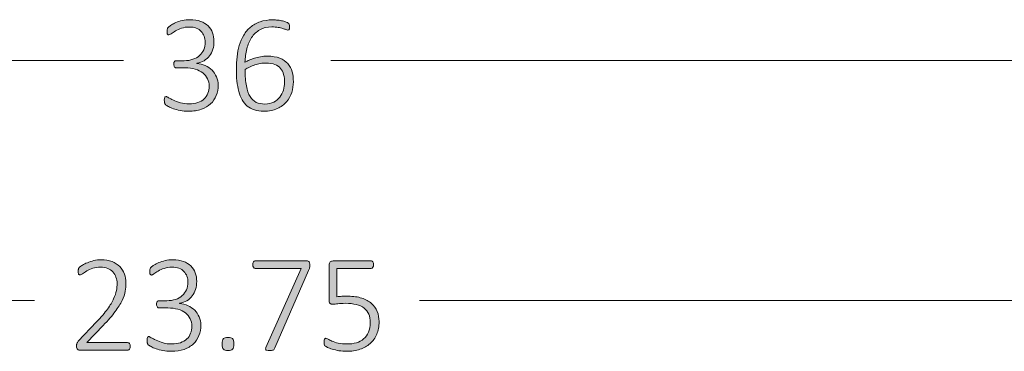
# Model space of a CAD drawing. Units: inches. Extents: x 3 to 213, y 3 to 141.
# Drawn here: x 153 to 164, y 76 to 80 of the extents above; entities that cross this region are included whole.
import ezdxf

# ---------------------------------------------------------------- set-up
doc = ezdxf.new("R2010")
doc.units = ezdxf.units.IN
doc.header["$MEASUREMENT"] = 0
doc.layers.add('Layer 1', color=7, linetype='Continuous')

# ---------------------------------------------------------------- blocks, each defined once
blk = doc.blocks.new('block 9')
at = {"layer": 'Layer 1', "true_color": 0x808080}
h = blk.add_hatch(color=8, dxfattribs=at)
h.dxf.hatch_style = 2
edge = h.paths.add_edge_path()
edge.add_spline(control_points=[(154.903, 78.811), (154.903, 78.765), (154.896, 78.723), (154.881, 78.686), (154.866, 78.648), (154.844, 78.615), (154.814, 78.587), (154.785, 78.559), (154.748, 78.538), (154.705, 78.523), (154.661, 78.508), (154.61, 78.5), (154.552, 78.5), (154.518, 78.5), (154.485, 78.503), (154.455, 78.509), (154.424, 78.515), (154.397, 78.522), (154.374, 78.53), (154.35, 78.538), (154.33, 78.547), (154.315, 78.555), (154.299, 78.564), (154.289, 78.57), (154.285, 78.573), (154.281, 78.576), (154.279, 78.58), (154.277, 78.583), (154.275, 78.586), (154.273, 78.59), (154.272, 78.594), (154.27, 78.598), (154.269, 78.603), (154.269, 78.609), (154.268, 78.616), (154.267, 78.623), (154.267, 78.632), (154.267, 78.648), (154.269, 78.659), (154.273, 78.665), (154.276, 78.671), (154.281, 78.674), (154.287, 78.674), (154.292, 78.674), (154.302, 78.669), (154.317, 78.66), (154.331, 78.651), (154.351, 78.641), (154.374, 78.63), (154.398, 78.619), (154.425, 78.609), (154.457, 78.6), (154.488, 78.591), (154.522, 78.586), (154.56, 78.586), (154.599, 78.586), (154.634, 78.591), (154.663, 78.602), (154.692, 78.612), (154.717, 78.627), (154.737, 78.645), (154.757, 78.664), (154.772, 78.686), (154.782, 78.712), (154.792, 78.738), (154.797, 78.766), (154.797, 78.796), (154.797, 78.829), (154.791, 78.858), (154.778, 78.884), (154.765, 78.911), (154.746, 78.933), (154.722, 78.952), (154.697, 78.971), (154.667, 78.986), (154.632, 78.996), (154.597, 79.007), (154.557, 79.012), (154.513, 79.012), (154.513, 79.012), (154.409, 79.012), (154.409, 79.012), (154.406, 79.012), (154.402, 79.013), (154.399, 79.014), (154.395, 79.016), (154.392, 79.018), (154.389, 79.022), (154.386, 79.026), (154.384, 79.03), (154.382, 79.035), (154.38, 79.041), (154.379, 79.048), (154.379, 79.056), (154.379, 79.063), (154.38, 79.069), (154.381, 79.074), (154.383, 79.079), (154.385, 79.084), (154.388, 79.087), (154.391, 79.091), (154.394, 79.093), (154.397, 79.095), (154.401, 79.096), (154.405, 79.097), (154.409, 79.097), (154.409, 79.097), (154.501, 79.097), (154.501, 79.097), (154.539, 79.097), (154.573, 79.102), (154.604, 79.113), (154.635, 79.123), (154.661, 79.138), (154.683, 79.157), (154.704, 79.176), (154.721, 79.199), (154.733, 79.226), (154.744, 79.253), (154.75, 79.283), (154.75, 79.316), (154.75, 79.341), (154.746, 79.364), (154.738, 79.385), (154.73, 79.407), (154.719, 79.426), (154.703, 79.442), (154.688, 79.459), (154.668, 79.471), (154.645, 79.481), (154.621, 79.49), (154.594, 79.494), (154.562, 79.494), (154.529, 79.494), (154.499, 79.49), (154.472, 79.48), (154.445, 79.47), (154.42, 79.459), (154.4, 79.448), (154.379, 79.436), (154.362, 79.425), (154.348, 79.415), (154.335, 79.406), (154.326, 79.401), (154.32, 79.401), (154.317, 79.401), (154.314, 79.401), (154.311, 79.402), (154.309, 79.404), (154.306, 79.406), (154.304, 79.409), (154.302, 79.412), (154.301, 79.417), (154.3, 79.422), (154.299, 79.428), (154.299, 79.436), (154.299, 79.445), (154.299, 79.451), (154.299, 79.456), (154.3, 79.461), (154.3, 79.465), (154.302, 79.469), (154.303, 79.473), (154.305, 79.477), (154.307, 79.481), (154.309, 79.484), (154.311, 79.488), (154.315, 79.492), (154.319, 79.497), (154.324, 79.502), (154.334, 79.509), (154.35, 79.519), (154.365, 79.529), (154.383, 79.538), (154.405, 79.547), (154.427, 79.557), (154.452, 79.564), (154.481, 79.571), (154.509, 79.577), (154.539, 79.581), (154.571, 79.581), (154.619, 79.581), (154.661, 79.574), (154.697, 79.561), (154.732, 79.548), (154.762, 79.53), (154.785, 79.507), (154.808, 79.485), (154.826, 79.458), (154.837, 79.426), (154.849, 79.395), (154.854, 79.361), (154.854, 79.325), (154.854, 79.292), (154.85, 79.26), (154.841, 79.231), (154.832, 79.202), (154.819, 79.176), (154.801, 79.154), (154.784, 79.131), (154.763, 79.112), (154.737, 79.097), (154.712, 79.082), (154.683, 79.072), (154.651, 79.066), (154.651, 79.066), (154.651, 79.065), (154.651, 79.065), (154.687, 79.061), (154.721, 79.053), (154.751, 79.039), (154.782, 79.025), (154.809, 79.006), (154.831, 78.984), (154.854, 78.962), (154.871, 78.936), (154.884, 78.906), (154.897, 78.877), (154.903, 78.845), (154.903, 78.811)], knot_values=[0, 0, 0, 0, 1, 1, 1, 2, 2, 2, 3, 3, 3, 4, 4, 4, 5, 5, 5, 6, 6, 6, 7, 7, 7, 8, 8, 8, 9, 9, 9, 10, 10, 10, 11, 11, 11, 12, 12, 12, 13, 13, 13, 14, 14, 14, 15, 15, 15, 16, 16, 16, 17, 17, 17, 18, 18, 18, 19, 19, 19, 20, 20, 20, 21, 21, 21, 22, 22, 22, 23, 23, 23, 24, 24, 24, 25, 25, 25, 26, 26, 26, 27, 27, 27, 28, 28, 28, 29, 29, 29, 30, 30, 30, 31, 31, 31, 32, 32, 32, 33, 33, 33, 34, 34, 34, 35, 35, 35, 36, 36, 36, 37, 37, 37, 38, 38, 38, 39, 39, 39, 40, 40, 40, 41, 41, 41, 42, 42, 42, 43, 43, 43, 44, 44, 44, 45, 45, 45, 46, 46, 46, 47, 47, 47, 48, 48, 48, 49, 49, 49, 50, 50, 50, 51, 51, 51, 52, 52, 52, 53, 53, 53, 54, 54, 54, 55, 55, 55, 56, 56, 56, 57, 57, 57, 58, 58, 58, 59, 59, 59, 60, 60, 60, 61, 61, 61, 62, 62, 62, 63, 63, 63, 64, 64, 64, 65, 65, 65, 66, 66, 66, 67, 67, 67, 68, 68, 68, 69, 69, 69, 70, 70, 70, 71, 71, 71, 72, 72, 72, 73, 73, 73, 73], degree=3, periodic=1)
edge = h.paths.add_edge_path()
edge.add_spline(control_points=[(155.792, 78.849), (155.792, 78.807), (155.785, 78.765), (155.772, 78.723), (155.759, 78.681), (155.739, 78.644), (155.71, 78.611), (155.682, 78.578), (155.646, 78.551), (155.602, 78.531), (155.557, 78.51), (155.504, 78.5), (155.442, 78.5), (155.4, 78.5), (155.364, 78.505), (155.332, 78.516), (155.3, 78.526), (155.272, 78.542), (155.247, 78.561), (155.223, 78.581), (155.203, 78.606), (155.187, 78.635), (155.171, 78.664), (155.157, 78.697), (155.147, 78.734), (155.137, 78.772), (155.129, 78.813), (155.125, 78.858), (155.12, 78.902), (155.118, 78.951), (155.118, 79.003), (155.118, 79.05), (155.12, 79.096), (155.126, 79.143), (155.131, 79.19), (155.14, 79.235), (155.153, 79.278), (155.166, 79.32), (155.184, 79.36), (155.205, 79.397), (155.227, 79.434), (155.253, 79.466), (155.285, 79.492), (155.317, 79.519), (155.355, 79.54), (155.398, 79.556), (155.442, 79.571), (155.492, 79.579), (155.549, 79.579), (155.569, 79.579), (155.589, 79.578), (155.609, 79.575), (155.629, 79.573), (155.648, 79.57), (155.665, 79.566), (155.682, 79.562), (155.697, 79.558), (155.708, 79.553), (155.72, 79.548), (155.728, 79.544), (155.731, 79.541), (155.735, 79.538), (155.738, 79.535), (155.74, 79.532), (155.741, 79.529), (155.743, 79.526), (155.744, 79.523), (155.745, 79.52), (155.746, 79.516), (155.746, 79.512), (155.747, 79.508), (155.747, 79.503), (155.747, 79.498), (155.747, 79.492), (155.747, 79.486), (155.747, 79.481), (155.746, 79.477), (155.745, 79.472), (155.744, 79.469), (155.743, 79.466), (155.741, 79.463), (155.738, 79.461), (155.735, 79.46), (155.732, 79.459), (155.727, 79.459), (155.721, 79.459), (155.713, 79.461), (155.703, 79.464), (155.693, 79.468), (155.681, 79.472), (155.666, 79.477), (155.651, 79.482), (155.633, 79.487), (155.612, 79.49), (155.591, 79.494), (155.566, 79.496), (155.537, 79.496), (155.482, 79.496), (155.435, 79.485), (155.396, 79.462), (155.356, 79.439), (155.324, 79.408), (155.298, 79.37), (155.273, 79.331), (155.254, 79.287), (155.241, 79.236), (155.229, 79.186), (155.222, 79.133), (155.22, 79.078), (155.235, 79.086), (155.252, 79.095), (155.271, 79.104), (155.29, 79.112), (155.31, 79.12), (155.333, 79.127), (155.355, 79.134), (155.378, 79.139), (155.403, 79.144), (155.428, 79.148), (155.455, 79.15), (155.482, 79.15), (155.541, 79.15), (155.591, 79.142), (155.631, 79.127), (155.67, 79.111), (155.702, 79.089), (155.726, 79.062), (155.75, 79.034), (155.767, 79.002), (155.777, 78.966), (155.787, 78.929), (155.792, 78.89), (155.792, 78.849)], knot_values=[0, 0, 0, 0, 1, 1, 1, 2, 2, 2, 3, 3, 3, 4, 4, 4, 5, 5, 5, 6, 6, 6, 7, 7, 7, 8, 8, 8, 9, 9, 9, 10, 10, 10, 11, 11, 11, 12, 12, 12, 13, 13, 13, 14, 14, 14, 15, 15, 15, 16, 16, 16, 17, 17, 17, 18, 18, 18, 19, 19, 19, 20, 20, 20, 21, 21, 21, 22, 22, 22, 23, 23, 23, 24, 24, 24, 25, 25, 25, 26, 26, 26, 27, 27, 27, 28, 28, 28, 29, 29, 29, 30, 30, 30, 31, 31, 31, 32, 32, 32, 33, 33, 33, 34, 34, 34, 35, 35, 35, 36, 36, 36, 37, 37, 37, 38, 38, 38, 39, 39, 39, 40, 40, 40, 41, 41, 41, 42, 42, 42, 43, 43, 43, 44, 44, 44, 44], degree=3, periodic=1)
edge = h.paths.add_edge_path()
edge.add_spline(control_points=[(155.688, 78.839), (155.688, 78.873), (155.684, 78.905), (155.677, 78.933), (155.67, 78.961), (155.658, 78.985), (155.641, 79.005), (155.624, 79.025), (155.602, 79.041), (155.574, 79.052), (155.546, 79.063), (155.511, 79.069), (155.47, 79.069), (155.447, 79.069), (155.424, 79.067), (155.401, 79.063), (155.378, 79.059), (155.356, 79.053), (155.335, 79.046), (155.313, 79.039), (155.293, 79.031), (155.273, 79.021), (155.254, 79.012), (155.237, 79.002), (155.222, 78.991), (155.222, 78.915), (155.227, 78.851), (155.237, 78.799), (155.247, 78.747), (155.262, 78.705), (155.281, 78.674), (155.301, 78.642), (155.325, 78.619), (155.354, 78.605), (155.383, 78.592), (155.417, 78.585), (155.455, 78.585), (155.496, 78.585), (155.53, 78.592), (155.56, 78.608), (155.589, 78.623), (155.613, 78.643), (155.632, 78.668), (155.651, 78.693), (155.665, 78.72), (155.674, 78.75), (155.683, 78.78), (155.688, 78.81), (155.688, 78.839)], knot_values=[0, 0, 0, 0, 1, 1, 1, 2, 2, 2, 3, 3, 3, 4, 4, 4, 5, 5, 5, 6, 6, 6, 7, 7, 7, 8, 8, 8, 9, 9, 9, 10, 10, 10, 11, 11, 11, 12, 12, 12, 13, 13, 13, 14, 14, 14, 15, 15, 15, 16, 16, 16, 16], degree=3, periodic=1)
h = blk.add_hatch(color=8, dxfattribs=at)
h.dxf.hatch_style = 2
edge = h.paths.add_edge_path()
edge.add_spline(control_points=[(153.864, 75.725), (153.864, 75.719), (153.863, 75.712), (153.862, 75.707), (153.861, 75.701), (153.859, 75.696), (153.856, 75.692), (153.854, 75.688), (153.851, 75.685), (153.847, 75.683), (153.843, 75.681), (153.839, 75.679), (153.834, 75.679), (153.834, 75.679), (153.265, 75.679), (153.265, 75.679), (153.26, 75.679), (153.256, 75.68), (153.251, 75.682), (153.247, 75.684), (153.243, 75.686), (153.24, 75.69), (153.237, 75.693), (153.234, 75.698), (153.233, 75.704), (153.231, 75.71), (153.23, 75.717), (153.23, 75.725), (153.23, 75.732), (153.23, 75.738), (153.231, 75.744), (153.232, 75.749), (153.233, 75.754), (153.234, 75.758), (153.236, 75.763), (153.238, 75.767), (153.241, 75.771), (153.243, 75.776), (153.247, 75.78), (153.251, 75.785), (153.251, 75.785), (153.467, 76.013), (153.467, 76.013), (153.521, 76.07), (153.563, 76.12), (153.595, 76.164), (153.627, 76.209), (153.651, 76.249), (153.668, 76.285), (153.685, 76.321), (153.696, 76.353), (153.701, 76.383), (153.706, 76.412), (153.709, 76.44), (153.709, 76.466), (153.709, 76.492), (153.704, 76.516), (153.696, 76.54), (153.688, 76.564), (153.675, 76.584), (153.659, 76.602), (153.643, 76.62), (153.623, 76.634), (153.598, 76.644), (153.574, 76.655), (153.546, 76.66), (153.515, 76.66), (153.481, 76.66), (153.45, 76.655), (153.423, 76.646), (153.396, 76.636), (153.372, 76.626), (153.352, 76.614), (153.331, 76.602), (153.315, 76.592), (153.301, 76.582), (153.287, 76.573), (153.277, 76.568), (153.271, 76.568), (153.268, 76.568), (153.265, 76.569), (153.262, 76.571), (153.259, 76.572), (153.257, 76.575), (153.255, 76.578), (153.253, 76.582), (153.252, 76.586), (153.251, 76.592), (153.25, 76.597), (153.25, 76.603), (153.25, 76.61), (153.25, 76.617), (153.25, 76.622), (153.251, 76.627), (153.251, 76.631), (153.252, 76.635), (153.253, 76.639), (153.254, 76.642), (153.256, 76.645), (153.257, 76.649), (153.259, 76.652), (153.263, 76.656), (153.27, 76.662), (153.276, 76.667), (153.286, 76.674), (153.301, 76.684), (153.316, 76.693), (153.335, 76.702), (153.358, 76.712), (153.381, 76.721), (153.406, 76.729), (153.434, 76.736), (153.461, 76.743), (153.49, 76.746), (153.52, 76.746), (153.569, 76.746), (153.612, 76.739), (153.649, 76.724), (153.685, 76.71), (153.716, 76.69), (153.74, 76.665), (153.765, 76.64), (153.783, 76.611), (153.795, 76.578), (153.807, 76.545), (153.813, 76.511), (153.813, 76.475), (153.813, 76.441), (153.81, 76.407), (153.804, 76.374), (153.799, 76.341), (153.786, 76.304), (153.768, 76.265), (153.749, 76.226), (153.722, 76.182), (153.686, 76.134), (153.651, 76.087), (153.603, 76.032), (153.544, 75.969), (153.544, 75.969), (153.352, 75.768), (153.352, 75.768), (153.352, 75.768), (153.834, 75.768), (153.834, 75.768), (153.838, 75.768), (153.842, 75.767), (153.846, 75.765), (153.85, 75.763), (153.853, 75.761), (153.856, 75.757), (153.859, 75.753), (153.861, 75.748), (153.862, 75.743), (153.863, 75.737), (153.864, 75.732), (153.864, 75.725)], knot_values=[0, 0, 0, 0, 1, 1, 1, 2, 2, 2, 3, 3, 3, 4, 4, 4, 5, 5, 5, 6, 6, 6, 7, 7, 7, 8, 8, 8, 9, 9, 9, 10, 10, 10, 11, 11, 11, 12, 12, 12, 13, 13, 13, 14, 14, 14, 15, 15, 15, 16, 16, 16, 17, 17, 17, 18, 18, 18, 19, 19, 19, 20, 20, 20, 21, 21, 21, 22, 22, 22, 23, 23, 23, 24, 24, 24, 25, 25, 25, 26, 26, 26, 27, 27, 27, 28, 28, 28, 29, 29, 29, 30, 30, 30, 31, 31, 31, 32, 32, 32, 33, 33, 33, 34, 34, 34, 35, 35, 35, 36, 36, 36, 37, 37, 37, 38, 38, 38, 39, 39, 39, 40, 40, 40, 41, 41, 41, 42, 42, 42, 43, 43, 43, 44, 44, 44, 45, 45, 45, 46, 46, 46, 47, 47, 47, 48, 48, 48, 49, 49, 49, 50, 50, 50, 51, 51, 51, 52, 52, 52, 52], degree=3, periodic=1)
edge = h.paths.add_edge_path()
edge.add_spline(control_points=[(154.699, 75.976), (154.699, 75.931), (154.691, 75.889), (154.676, 75.851), (154.661, 75.813), (154.639, 75.78), (154.61, 75.753), (154.581, 75.725), (154.544, 75.704), (154.5, 75.688), (154.456, 75.673), (154.405, 75.666), (154.348, 75.666), (154.313, 75.666), (154.281, 75.669), (154.25, 75.675), (154.22, 75.681), (154.193, 75.688), (154.169, 75.696), (154.146, 75.704), (154.126, 75.712), (154.11, 75.721), (154.094, 75.73), (154.085, 75.736), (154.081, 75.739), (154.077, 75.742), (154.074, 75.745), (154.072, 75.749), (154.07, 75.752), (154.069, 75.756), (154.067, 75.76), (154.066, 75.764), (154.065, 75.769), (154.064, 75.775), (154.063, 75.781), (154.063, 75.789), (154.063, 75.797), (154.063, 75.814), (154.065, 75.825), (154.068, 75.831), (154.072, 75.837), (154.077, 75.84), (154.082, 75.84), (154.087, 75.84), (154.097, 75.835), (154.112, 75.826), (154.127, 75.817), (154.146, 75.807), (154.17, 75.796), (154.194, 75.785), (154.221, 75.775), (154.252, 75.766), (154.283, 75.756), (154.318, 75.752), (154.356, 75.752), (154.395, 75.752), (154.429, 75.757), (154.458, 75.767), (154.488, 75.778), (154.512, 75.792), (154.533, 75.811), (154.553, 75.83), (154.568, 75.852), (154.578, 75.878), (154.588, 75.903), (154.593, 75.931), (154.593, 75.962), (154.593, 75.994), (154.586, 76.024), (154.573, 76.05), (154.56, 76.076), (154.541, 76.099), (154.517, 76.118), (154.493, 76.137), (154.463, 76.152), (154.428, 76.162), (154.392, 76.172), (154.353, 76.177), (154.309, 76.177), (154.309, 76.177), (154.205, 76.177), (154.205, 76.177), (154.201, 76.177), (154.198, 76.178), (154.194, 76.18), (154.191, 76.182), (154.188, 76.184), (154.185, 76.188), (154.182, 76.191), (154.179, 76.196), (154.177, 76.201), (154.175, 76.207), (154.174, 76.213), (154.174, 76.221), (154.174, 76.228), (154.175, 76.235), (154.177, 76.24), (154.179, 76.245), (154.181, 76.249), (154.183, 76.253), (154.186, 76.256), (154.189, 76.259), (154.193, 76.26), (154.196, 76.262), (154.2, 76.263), (154.205, 76.263), (154.205, 76.263), (154.297, 76.263), (154.297, 76.263), (154.334, 76.263), (154.369, 76.268), (154.399, 76.278), (154.43, 76.289), (154.456, 76.303), (154.478, 76.323), (154.5, 76.342), (154.516, 76.365), (154.528, 76.392), (154.54, 76.419), (154.546, 76.449), (154.546, 76.482), (154.546, 76.506), (154.542, 76.529), (154.534, 76.551), (154.526, 76.573), (154.514, 76.592), (154.499, 76.608), (154.483, 76.624), (154.464, 76.637), (154.44, 76.646), (154.417, 76.655), (154.389, 76.66), (154.358, 76.66), (154.324, 76.66), (154.294, 76.655), (154.267, 76.645), (154.24, 76.636), (154.216, 76.625), (154.195, 76.613), (154.174, 76.602), (154.157, 76.591), (154.144, 76.581), (154.131, 76.571), (154.121, 76.566), (154.116, 76.566), (154.113, 76.566), (154.11, 76.567), (154.107, 76.568), (154.104, 76.569), (154.102, 76.571), (154.1, 76.575), (154.098, 76.578), (154.097, 76.582), (154.096, 76.588), (154.095, 76.594), (154.095, 76.601), (154.095, 76.61), (154.095, 76.616), (154.095, 76.622), (154.096, 76.626), (154.096, 76.631), (154.097, 76.635), (154.099, 76.639), (154.1, 76.643), (154.102, 76.646), (154.104, 76.65), (154.107, 76.653), (154.11, 76.658), (154.115, 76.663), (154.12, 76.667), (154.13, 76.675), (154.145, 76.684), (154.16, 76.694), (154.179, 76.704), (154.201, 76.713), (154.223, 76.722), (154.248, 76.73), (154.276, 76.737), (154.304, 76.743), (154.334, 76.746), (154.367, 76.746), (154.415, 76.746), (154.457, 76.74), (154.492, 76.727), (154.528, 76.714), (154.557, 76.696), (154.581, 76.673), (154.604, 76.65), (154.621, 76.623), (154.633, 76.592), (154.644, 76.561), (154.65, 76.527), (154.65, 76.491), (154.65, 76.457), (154.645, 76.426), (154.636, 76.397), (154.627, 76.368), (154.614, 76.342), (154.597, 76.319), (154.579, 76.297), (154.558, 76.278), (154.533, 76.263), (154.508, 76.248), (154.479, 76.237), (154.446, 76.232), (154.446, 76.232), (154.446, 76.23), (154.446, 76.23), (154.483, 76.227), (154.516, 76.218), (154.547, 76.204), (154.577, 76.19), (154.604, 76.172), (154.627, 76.15), (154.649, 76.128), (154.667, 76.102), (154.679, 76.072), (154.692, 76.043), (154.699, 76.011), (154.699, 75.976)], knot_values=[0, 0, 0, 0, 1, 1, 1, 2, 2, 2, 3, 3, 3, 4, 4, 4, 5, 5, 5, 6, 6, 6, 7, 7, 7, 8, 8, 8, 9, 9, 9, 10, 10, 10, 11, 11, 11, 12, 12, 12, 13, 13, 13, 14, 14, 14, 15, 15, 15, 16, 16, 16, 17, 17, 17, 18, 18, 18, 19, 19, 19, 20, 20, 20, 21, 21, 21, 22, 22, 22, 23, 23, 23, 24, 24, 24, 25, 25, 25, 26, 26, 26, 27, 27, 27, 28, 28, 28, 29, 29, 29, 30, 30, 30, 31, 31, 31, 32, 32, 32, 33, 33, 33, 34, 34, 34, 35, 35, 35, 36, 36, 36, 37, 37, 37, 38, 38, 38, 39, 39, 39, 40, 40, 40, 41, 41, 41, 42, 42, 42, 43, 43, 43, 44, 44, 44, 45, 45, 45, 46, 46, 46, 47, 47, 47, 48, 48, 48, 49, 49, 49, 50, 50, 50, 51, 51, 51, 52, 52, 52, 53, 53, 53, 54, 54, 54, 55, 55, 55, 56, 56, 56, 57, 57, 57, 58, 58, 58, 59, 59, 59, 60, 60, 60, 61, 61, 61, 62, 62, 62, 63, 63, 63, 64, 64, 64, 65, 65, 65, 66, 66, 66, 67, 67, 67, 68, 68, 68, 69, 69, 69, 70, 70, 70, 71, 71, 71, 72, 72, 72, 73, 73, 73, 73], degree=3, periodic=1)
edge = h.paths.add_edge_path()
edge.add_spline(control_points=[(155.089, 75.753), (155.089, 75.721), (155.084, 75.7), (155.074, 75.689), (155.064, 75.679), (155.045, 75.674), (155.019, 75.674), (154.993, 75.674), (154.975, 75.679), (154.965, 75.689), (154.955, 75.699), (154.95, 75.72), (154.95, 75.751), (154.95, 75.783), (154.955, 75.804), (154.966, 75.815), (154.976, 75.825), (154.994, 75.83), (155.021, 75.83), (155.047, 75.83), (155.064, 75.825), (155.074, 75.815), (155.084, 75.805), (155.089, 75.784), (155.089, 75.753)], knot_values=[0, 0, 0, 0, 1, 1, 1, 2, 2, 2, 3, 3, 3, 4, 4, 4, 5, 5, 5, 6, 6, 6, 7, 7, 7, 8, 8, 8, 8], degree=3, periodic=1)
edge = h.paths.add_edge_path()
edge.add_spline(control_points=[(155.986, 76.689), (155.986, 76.682), (155.986, 76.676), (155.985, 76.67), (155.985, 76.665), (155.984, 76.659), (155.983, 76.653), (155.982, 76.647), (155.98, 76.642), (155.978, 76.636), (155.976, 76.63), (155.974, 76.624), (155.971, 76.618), (155.971, 76.618), (155.574, 75.705), (155.574, 75.705), (155.572, 75.699), (155.569, 75.694), (155.565, 75.69), (155.562, 75.686), (155.558, 75.682), (155.553, 75.68), (155.548, 75.678), (155.542, 75.677), (155.535, 75.676), (155.528, 75.675), (155.519, 75.675), (155.509, 75.675), (155.497, 75.675), (155.487, 75.675), (155.48, 75.677), (155.473, 75.679), (155.469, 75.681), (155.466, 75.684), (155.463, 75.688), (155.462, 75.691), (155.463, 75.696), (155.464, 75.7), (155.466, 75.705), (155.468, 75.711), (155.468, 75.711), (155.882, 76.644), (155.882, 76.644), (155.882, 76.644), (155.342, 76.644), (155.342, 76.644), (155.333, 76.644), (155.325, 76.648), (155.32, 76.657), (155.315, 76.665), (155.312, 76.676), (155.312, 76.689), (155.312, 76.696), (155.313, 76.702), (155.314, 76.707), (155.316, 76.713), (155.318, 76.717), (155.32, 76.721), (155.323, 76.725), (155.326, 76.728), (155.33, 76.73), (155.333, 76.732), (155.337, 76.732), (155.342, 76.732), (155.342, 76.732), (155.949, 76.732), (155.949, 76.732), (155.956, 76.732), (155.962, 76.732), (155.967, 76.73), (155.971, 76.728), (155.975, 76.726), (155.978, 76.722), (155.981, 76.718), (155.983, 76.714), (155.984, 76.708), (155.985, 76.703), (155.986, 76.696), (155.986, 76.689)], knot_values=[0, 0, 0, 0, 1, 1, 1, 2, 2, 2, 3, 3, 3, 4, 4, 4, 5, 5, 5, 6, 6, 6, 7, 7, 7, 8, 8, 8, 9, 9, 9, 10, 10, 10, 11, 11, 11, 12, 12, 12, 13, 13, 13, 14, 14, 14, 15, 15, 15, 16, 16, 16, 17, 17, 17, 18, 18, 18, 19, 19, 19, 20, 20, 20, 21, 21, 21, 22, 22, 22, 23, 23, 23, 24, 24, 24, 25, 25, 25, 26, 26, 26, 26], degree=3, periodic=1)
edge = h.paths.add_edge_path()
edge.add_spline(control_points=[(156.804, 76.016), (156.804, 75.96), (156.795, 75.91), (156.777, 75.867), (156.758, 75.823), (156.732, 75.787), (156.698, 75.757), (156.665, 75.727), (156.624, 75.704), (156.578, 75.689), (156.531, 75.673), (156.479, 75.666), (156.423, 75.666), (156.39, 75.666), (156.359, 75.668), (156.33, 75.673), (156.3, 75.678), (156.274, 75.684), (156.252, 75.691), (156.229, 75.698), (156.21, 75.705), (156.196, 75.712), (156.182, 75.718), (156.172, 75.724), (156.169, 75.727), (156.165, 75.731), (156.162, 75.734), (156.161, 75.736), (156.16, 75.738), (156.158, 75.741), (156.157, 75.745), (156.156, 75.748), (156.155, 75.753), (156.155, 75.758), (156.154, 75.763), (156.154, 75.769), (156.154, 75.776), (156.154, 75.783), (156.154, 75.789), (156.155, 75.794), (156.156, 75.8), (156.157, 75.804), (156.159, 75.808), (156.161, 75.812), (156.163, 75.815), (156.166, 75.817), (156.169, 75.818), (156.172, 75.819), (156.175, 75.819), (156.181, 75.819), (156.189, 75.816), (156.201, 75.809), (156.212, 75.802), (156.228, 75.794), (156.248, 75.786), (156.268, 75.777), (156.293, 75.769), (156.323, 75.762), (156.352, 75.755), (156.388, 75.752), (156.428, 75.752), (156.467, 75.752), (156.503, 75.757), (156.536, 75.766), (156.569, 75.776), (156.598, 75.791), (156.622, 75.811), (156.646, 75.832), (156.665, 75.858), (156.679, 75.89), (156.693, 75.922), (156.7, 75.96), (156.7, 76.005), (156.7, 76.043), (156.694, 76.076), (156.682, 76.105), (156.67, 76.133), (156.652, 76.157), (156.628, 76.176), (156.603, 76.195), (156.572, 76.209), (156.535, 76.218), (156.498, 76.227), (156.455, 76.232), (156.405, 76.232), (156.37, 76.232), (156.342, 76.23), (156.319, 76.227), (156.296, 76.223), (156.274, 76.221), (156.255, 76.221), (156.241, 76.221), (156.23, 76.225), (156.224, 76.232), (156.217, 76.238), (156.214, 76.252), (156.214, 76.271), (156.214, 76.271), (156.214, 76.684), (156.214, 76.684), (156.214, 76.7), (156.218, 76.711), (156.227, 76.72), (156.235, 76.728), (156.246, 76.732), (156.261, 76.732), (156.261, 76.732), (156.709, 76.732), (156.709, 76.732), (156.713, 76.732), (156.717, 76.732), (156.721, 76.73), (156.725, 76.728), (156.728, 76.725), (156.731, 76.721), (156.734, 76.717), (156.736, 76.713), (156.737, 76.707), (156.738, 76.702), (156.739, 76.696), (156.739, 76.689), (156.739, 76.676), (156.737, 76.665), (156.731, 76.657), (156.726, 76.648), (156.719, 76.644), (156.709, 76.644), (156.709, 76.644), (156.306, 76.644), (156.306, 76.644), (156.306, 76.644), (156.306, 76.31), (156.306, 76.31), (156.325, 76.313), (156.345, 76.314), (156.365, 76.315), (156.386, 76.316), (156.41, 76.316), (156.439, 76.316), (156.501, 76.316), (156.554, 76.308), (156.6, 76.293), (156.646, 76.279), (156.684, 76.258), (156.714, 76.231), (156.744, 76.205), (156.767, 76.173), (156.782, 76.136), (156.797, 76.099), (156.804, 76.059), (156.804, 76.016)], knot_values=[0, 0, 0, 0, 1, 1, 1, 2, 2, 2, 3, 3, 3, 4, 4, 4, 5, 5, 5, 6, 6, 6, 7, 7, 7, 8, 8, 8, 9, 9, 9, 10, 10, 10, 11, 11, 11, 12, 12, 12, 13, 13, 13, 14, 14, 14, 15, 15, 15, 16, 16, 16, 17, 17, 17, 18, 18, 18, 19, 19, 19, 20, 20, 20, 21, 21, 21, 22, 22, 22, 23, 23, 23, 24, 24, 24, 25, 25, 25, 26, 26, 26, 27, 27, 27, 28, 28, 28, 29, 29, 29, 30, 30, 30, 31, 31, 31, 32, 32, 32, 33, 33, 33, 34, 34, 34, 35, 35, 35, 36, 36, 36, 37, 37, 37, 38, 38, 38, 39, 39, 39, 40, 40, 40, 41, 41, 41, 42, 42, 42, 43, 43, 43, 44, 44, 44, 45, 45, 45, 46, 46, 46, 47, 47, 47, 48, 48, 48, 49, 49, 49, 50, 50, 50, 50], degree=3, periodic=1)
at = {"layer": 'Layer 1', "color": 8, "lineweight": 18, "true_color": 0x808080}
for points in [[(137.017, 79.1), (153.783, 79.1)], [(173.017, 79.1), (156.233, 79.1)], [(143.133, 76.267), (152.733, 76.267)], [(166.883, 76.267), (157.283, 76.267)]]:
    blk.add_lwpolyline(points, dxfattribs=at)
at = {"layer": 'Layer 1', "lineweight": 0}
for points, knots in [([(154.903, 78.811), (154.903, 78.765), (154.896, 78.723), (154.881, 78.686), (154.866, 78.648), (154.844, 78.615), (154.814, 78.587), (154.785, 78.559), (154.748, 78.538), (154.705, 78.523), (154.661, 78.508), (154.61, 78.5), (154.552, 78.5), (154.518, 78.5), (154.485, 78.503), (154.455, 78.509), (154.424, 78.515), (154.397, 78.522), (154.374, 78.53), (154.35, 78.538), (154.33, 78.547), (154.315, 78.555), (154.299, 78.564), (154.289, 78.57), (154.285, 78.573), (154.281, 78.576), (154.279, 78.58), (154.277, 78.583), (154.275, 78.586), (154.273, 78.59), (154.272, 78.594), (154.27, 78.598), (154.269, 78.603), (154.269, 78.609), (154.268, 78.616), (154.267, 78.623), (154.267, 78.632), (154.267, 78.648), (154.269, 78.659), (154.273, 78.665), (154.276, 78.671), (154.281, 78.674), (154.287, 78.674), (154.292, 78.674), (154.302, 78.669), (154.317, 78.66), (154.331, 78.651), (154.351, 78.641), (154.374, 78.63), (154.398, 78.619), (154.425, 78.609), (154.457, 78.6), (154.488, 78.591), (154.522, 78.586), (154.56, 78.586), (154.599, 78.586), (154.634, 78.591), (154.663, 78.602), (154.692, 78.612), (154.717, 78.627), (154.737, 78.645), (154.757, 78.664), (154.772, 78.686), (154.782, 78.712), (154.792, 78.738), (154.797, 78.766), (154.797, 78.796), (154.797, 78.829), (154.791, 78.858), (154.778, 78.884), (154.765, 78.911), (154.746, 78.933), (154.722, 78.952), (154.697, 78.971), (154.667, 78.986), (154.632, 78.996), (154.597, 79.007), (154.557, 79.012), (154.513, 79.012), (154.513, 79.012), (154.409, 79.012), (154.409, 79.012), (154.406, 79.012), (154.402, 79.013), (154.399, 79.014), (154.395, 79.016), (154.392, 79.018), (154.389, 79.022), (154.386, 79.026), (154.384, 79.03), (154.382, 79.035), (154.38, 79.041), (154.379, 79.048), (154.379, 79.056), (154.379, 79.063), (154.38, 79.069), (154.381, 79.074), (154.383, 79.079), (154.385, 79.084), (154.388, 79.087), (154.391, 79.091), (154.394, 79.093), (154.397, 79.095), (154.401, 79.096), (154.405, 79.097), (154.409, 79.097), (154.409, 79.097), (154.501, 79.097), (154.501, 79.097), (154.539, 79.097), (154.573, 79.102), (154.604, 79.113), (154.635, 79.123), (154.661, 79.138), (154.683, 79.157), (154.704, 79.176), (154.721, 79.199), (154.733, 79.226), (154.744, 79.253), (154.75, 79.283), (154.75, 79.316), (154.75, 79.341), (154.746, 79.364), (154.738, 79.385), (154.73, 79.407), (154.719, 79.426), (154.703, 79.442), (154.688, 79.459), (154.668, 79.471), (154.645, 79.481), (154.621, 79.49), (154.594, 79.494), (154.562, 79.494), (154.529, 79.494), (154.499, 79.49), (154.472, 79.48), (154.445, 79.47), (154.42, 79.459), (154.4, 79.448), (154.379, 79.436), (154.362, 79.425), (154.348, 79.415), (154.335, 79.406), (154.326, 79.401), (154.32, 79.401), (154.317, 79.401), (154.314, 79.401), (154.311, 79.402), (154.309, 79.404), (154.306, 79.406), (154.304, 79.409), (154.302, 79.412), (154.301, 79.417), (154.3, 79.422), (154.299, 79.428), (154.299, 79.436), (154.299, 79.445), (154.299, 79.451), (154.299, 79.456), (154.3, 79.461), (154.3, 79.465), (154.302, 79.469), (154.303, 79.473), (154.305, 79.477), (154.307, 79.481), (154.309, 79.484), (154.311, 79.488), (154.315, 79.492), (154.319, 79.497), (154.324, 79.502), (154.334, 79.509), (154.35, 79.519), (154.365, 79.529), (154.383, 79.538), (154.405, 79.547), (154.427, 79.557), (154.452, 79.564), (154.481, 79.571), (154.509, 79.577), (154.539, 79.581), (154.571, 79.581), (154.619, 79.581), (154.661, 79.574), (154.697, 79.561), (154.732, 79.548), (154.762, 79.53), (154.785, 79.507), (154.808, 79.485), (154.826, 79.458), (154.837, 79.426), (154.849, 79.395), (154.854, 79.361), (154.854, 79.325), (154.854, 79.292), (154.85, 79.26), (154.841, 79.231), (154.832, 79.202), (154.819, 79.176), (154.801, 79.154), (154.784, 79.131), (154.763, 79.112), (154.737, 79.097), (154.712, 79.082), (154.683, 79.072), (154.651, 79.066), (154.651, 79.066), (154.651, 79.065), (154.651, 79.065), (154.687, 79.061), (154.721, 79.053), (154.751, 79.039), (154.782, 79.025), (154.809, 79.006), (154.831, 78.984), (154.854, 78.962), (154.871, 78.936), (154.884, 78.906), (154.897, 78.877), (154.903, 78.845), (154.903, 78.811)], [0, 0, 0, 0, 1, 1, 1, 2, 2, 2, 3, 3, 3, 4, 4, 4, 5, 5, 5, 6, 6, 6, 7, 7, 7, 8, 8, 8, 9, 9, 9, 10, 10, 10, 11, 11, 11, 12, 12, 12, 13, 13, 13, 14, 14, 14, 15, 15, 15, 16, 16, 16, 17, 17, 17, 18, 18, 18, 19, 19, 19, 20, 20, 20, 21, 21, 21, 22, 22, 22, 23, 23, 23, 24, 24, 24, 25, 25, 25, 26, 26, 26, 27, 27, 27, 28, 28, 28, 29, 29, 29, 30, 30, 30, 31, 31, 31, 32, 32, 32, 33, 33, 33, 34, 34, 34, 35, 35, 35, 36, 36, 36, 37, 37, 37, 38, 38, 38, 39, 39, 39, 40, 40, 40, 41, 41, 41, 42, 42, 42, 43, 43, 43, 44, 44, 44, 45, 45, 45, 46, 46, 46, 47, 47, 47, 48, 48, 48, 49, 49, 49, 50, 50, 50, 51, 51, 51, 52, 52, 52, 53, 53, 53, 54, 54, 54, 55, 55, 55, 56, 56, 56, 57, 57, 57, 58, 58, 58, 59, 59, 59, 60, 60, 60, 61, 61, 61, 62, 62, 62, 63, 63, 63, 64, 64, 64, 65, 65, 65, 66, 66, 66, 67, 67, 67, 68, 68, 68, 69, 69, 69, 70, 70, 70, 71, 71, 71, 72, 72, 72, 73, 73, 73, 73]), ([(155.792, 78.849), (155.792, 78.807), (155.785, 78.765), (155.772, 78.723), (155.759, 78.681), (155.739, 78.644), (155.71, 78.611), (155.682, 78.578), (155.646, 78.551), (155.602, 78.531), (155.557, 78.51), (155.504, 78.5), (155.442, 78.5), (155.4, 78.5), (155.364, 78.505), (155.332, 78.516), (155.3, 78.526), (155.272, 78.542), (155.247, 78.561), (155.223, 78.581), (155.203, 78.606), (155.187, 78.635), (155.171, 78.664), (155.157, 78.697), (155.147, 78.734), (155.137, 78.772), (155.129, 78.813), (155.125, 78.858), (155.12, 78.902), (155.118, 78.951), (155.118, 79.003), (155.118, 79.05), (155.12, 79.096), (155.126, 79.143), (155.131, 79.19), (155.14, 79.235), (155.153, 79.278), (155.166, 79.32), (155.184, 79.36), (155.205, 79.397), (155.227, 79.434), (155.253, 79.466), (155.285, 79.492), (155.317, 79.519), (155.355, 79.54), (155.398, 79.556), (155.442, 79.571), (155.492, 79.579), (155.549, 79.579), (155.569, 79.579), (155.589, 79.578), (155.609, 79.575), (155.629, 79.573), (155.648, 79.57), (155.665, 79.566), (155.682, 79.562), (155.697, 79.558), (155.708, 79.553), (155.72, 79.548), (155.728, 79.544), (155.731, 79.541), (155.735, 79.538), (155.738, 79.535), (155.74, 79.532), (155.741, 79.529), (155.743, 79.526), (155.744, 79.523), (155.745, 79.52), (155.746, 79.516), (155.746, 79.512), (155.747, 79.508), (155.747, 79.503), (155.747, 79.498), (155.747, 79.492), (155.747, 79.486), (155.747, 79.481), (155.746, 79.477), (155.745, 79.472), (155.744, 79.469), (155.743, 79.466), (155.741, 79.463), (155.738, 79.461), (155.735, 79.46), (155.732, 79.459), (155.727, 79.459), (155.721, 79.459), (155.713, 79.461), (155.703, 79.464), (155.693, 79.468), (155.681, 79.472), (155.666, 79.477), (155.651, 79.482), (155.633, 79.487), (155.612, 79.49), (155.591, 79.494), (155.566, 79.496), (155.537, 79.496), (155.482, 79.496), (155.435, 79.485), (155.396, 79.462), (155.356, 79.439), (155.324, 79.408), (155.298, 79.37), (155.273, 79.331), (155.254, 79.287), (155.241, 79.236), (155.229, 79.186), (155.222, 79.133), (155.22, 79.078), (155.235, 79.086), (155.252, 79.095), (155.271, 79.104), (155.29, 79.112), (155.31, 79.12), (155.333, 79.127), (155.355, 79.134), (155.378, 79.139), (155.403, 79.144), (155.428, 79.148), (155.455, 79.15), (155.482, 79.15), (155.541, 79.15), (155.591, 79.142), (155.631, 79.127), (155.67, 79.111), (155.702, 79.089), (155.726, 79.062), (155.75, 79.034), (155.767, 79.002), (155.777, 78.966), (155.787, 78.929), (155.792, 78.89), (155.792, 78.849)], [0, 0, 0, 0, 1, 1, 1, 2, 2, 2, 3, 3, 3, 4, 4, 4, 5, 5, 5, 6, 6, 6, 7, 7, 7, 8, 8, 8, 9, 9, 9, 10, 10, 10, 11, 11, 11, 12, 12, 12, 13, 13, 13, 14, 14, 14, 15, 15, 15, 16, 16, 16, 17, 17, 17, 18, 18, 18, 19, 19, 19, 20, 20, 20, 21, 21, 21, 22, 22, 22, 23, 23, 23, 24, 24, 24, 25, 25, 25, 26, 26, 26, 27, 27, 27, 28, 28, 28, 29, 29, 29, 30, 30, 30, 31, 31, 31, 32, 32, 32, 33, 33, 33, 34, 34, 34, 35, 35, 35, 36, 36, 36, 37, 37, 37, 38, 38, 38, 39, 39, 39, 40, 40, 40, 41, 41, 41, 42, 42, 42, 43, 43, 43, 44, 44, 44, 44]), ([(155.688, 78.839), (155.688, 78.873), (155.684, 78.905), (155.677, 78.933), (155.67, 78.961), (155.658, 78.985), (155.641, 79.005), (155.624, 79.025), (155.602, 79.041), (155.574, 79.052), (155.546, 79.063), (155.511, 79.069), (155.47, 79.069), (155.447, 79.069), (155.424, 79.067), (155.401, 79.063), (155.378, 79.059), (155.356, 79.053), (155.335, 79.046), (155.313, 79.039), (155.293, 79.031), (155.273, 79.021), (155.254, 79.012), (155.237, 79.002), (155.222, 78.991), (155.222, 78.915), (155.227, 78.851), (155.237, 78.799), (155.247, 78.747), (155.262, 78.705), (155.281, 78.674), (155.301, 78.642), (155.325, 78.619), (155.354, 78.605), (155.383, 78.592), (155.417, 78.585), (155.455, 78.585), (155.496, 78.585), (155.53, 78.592), (155.56, 78.608), (155.589, 78.623), (155.613, 78.643), (155.632, 78.668), (155.651, 78.693), (155.665, 78.72), (155.674, 78.75), (155.683, 78.78), (155.688, 78.81), (155.688, 78.839)], [0, 0, 0, 0, 1, 1, 1, 2, 2, 2, 3, 3, 3, 4, 4, 4, 5, 5, 5, 6, 6, 6, 7, 7, 7, 8, 8, 8, 9, 9, 9, 10, 10, 10, 11, 11, 11, 12, 12, 12, 13, 13, 13, 14, 14, 14, 15, 15, 15, 16, 16, 16, 16]), ([(153.864, 75.725), (153.864, 75.719), (153.863, 75.712), (153.862, 75.707), (153.861, 75.701), (153.859, 75.696), (153.856, 75.692), (153.854, 75.688), (153.851, 75.685), (153.847, 75.683), (153.843, 75.681), (153.839, 75.679), (153.834, 75.679), (153.834, 75.679), (153.265, 75.679), (153.265, 75.679), (153.26, 75.679), (153.256, 75.68), (153.251, 75.682), (153.247, 75.684), (153.243, 75.686), (153.24, 75.69), (153.237, 75.693), (153.234, 75.698), (153.233, 75.704), (153.231, 75.71), (153.23, 75.717), (153.23, 75.725), (153.23, 75.732), (153.23, 75.738), (153.231, 75.744), (153.232, 75.749), (153.233, 75.754), (153.234, 75.758), (153.236, 75.763), (153.238, 75.767), (153.241, 75.771), (153.243, 75.776), (153.247, 75.78), (153.251, 75.785), (153.251, 75.785), (153.467, 76.013), (153.467, 76.013), (153.521, 76.07), (153.563, 76.12), (153.595, 76.164), (153.627, 76.209), (153.651, 76.249), (153.668, 76.285), (153.685, 76.321), (153.696, 76.353), (153.701, 76.383), (153.706, 76.412), (153.709, 76.44), (153.709, 76.466), (153.709, 76.492), (153.704, 76.516), (153.696, 76.54), (153.688, 76.564), (153.675, 76.584), (153.659, 76.602), (153.643, 76.62), (153.623, 76.634), (153.598, 76.644), (153.574, 76.655), (153.546, 76.66), (153.515, 76.66), (153.481, 76.66), (153.45, 76.655), (153.423, 76.646), (153.396, 76.636), (153.372, 76.626), (153.352, 76.614), (153.331, 76.602), (153.315, 76.592), (153.301, 76.582), (153.287, 76.573), (153.277, 76.568), (153.271, 76.568), (153.268, 76.568), (153.265, 76.569), (153.262, 76.571), (153.259, 76.572), (153.257, 76.575), (153.255, 76.578), (153.253, 76.582), (153.252, 76.586), (153.251, 76.592), (153.25, 76.597), (153.25, 76.603), (153.25, 76.61), (153.25, 76.617), (153.25, 76.622), (153.251, 76.627), (153.251, 76.631), (153.252, 76.635), (153.253, 76.639), (153.254, 76.642), (153.256, 76.645), (153.257, 76.649), (153.259, 76.652), (153.263, 76.656), (153.27, 76.662), (153.276, 76.667), (153.286, 76.674), (153.301, 76.684), (153.316, 76.693), (153.335, 76.702), (153.358, 76.712), (153.381, 76.721), (153.406, 76.729), (153.434, 76.736), (153.461, 76.743), (153.49, 76.746), (153.52, 76.746), (153.569, 76.746), (153.612, 76.739), (153.649, 76.724), (153.685, 76.71), (153.716, 76.69), (153.74, 76.665), (153.765, 76.64), (153.783, 76.611), (153.795, 76.578), (153.807, 76.545), (153.813, 76.511), (153.813, 76.475), (153.813, 76.441), (153.81, 76.407), (153.804, 76.374), (153.799, 76.341), (153.786, 76.304), (153.768, 76.265), (153.749, 76.226), (153.722, 76.182), (153.686, 76.134), (153.651, 76.087), (153.603, 76.032), (153.544, 75.969), (153.544, 75.969), (153.352, 75.768), (153.352, 75.768), (153.352, 75.768), (153.834, 75.768), (153.834, 75.768), (153.838, 75.768), (153.842, 75.767), (153.846, 75.765), (153.85, 75.763), (153.853, 75.761), (153.856, 75.757), (153.859, 75.753), (153.861, 75.748), (153.862, 75.743), (153.863, 75.737), (153.864, 75.732), (153.864, 75.725)], [0, 0, 0, 0, 1, 1, 1, 2, 2, 2, 3, 3, 3, 4, 4, 4, 5, 5, 5, 6, 6, 6, 7, 7, 7, 8, 8, 8, 9, 9, 9, 10, 10, 10, 11, 11, 11, 12, 12, 12, 13, 13, 13, 14, 14, 14, 15, 15, 15, 16, 16, 16, 17, 17, 17, 18, 18, 18, 19, 19, 19, 20, 20, 20, 21, 21, 21, 22, 22, 22, 23, 23, 23, 24, 24, 24, 25, 25, 25, 26, 26, 26, 27, 27, 27, 28, 28, 28, 29, 29, 29, 30, 30, 30, 31, 31, 31, 32, 32, 32, 33, 33, 33, 34, 34, 34, 35, 35, 35, 36, 36, 36, 37, 37, 37, 38, 38, 38, 39, 39, 39, 40, 40, 40, 41, 41, 41, 42, 42, 42, 43, 43, 43, 44, 44, 44, 45, 45, 45, 46, 46, 46, 47, 47, 47, 48, 48, 48, 49, 49, 49, 50, 50, 50, 51, 51, 51, 52, 52, 52, 52]), ([(154.699, 75.976), (154.699, 75.931), (154.691, 75.889), (154.676, 75.851), (154.661, 75.813), (154.639, 75.78), (154.61, 75.753), (154.581, 75.725), (154.544, 75.704), (154.5, 75.688), (154.456, 75.673), (154.405, 75.666), (154.348, 75.666), (154.313, 75.666), (154.281, 75.669), (154.25, 75.675), (154.22, 75.681), (154.193, 75.688), (154.169, 75.696), (154.146, 75.704), (154.126, 75.712), (154.11, 75.721), (154.094, 75.73), (154.085, 75.736), (154.081, 75.739), (154.077, 75.742), (154.074, 75.745), (154.072, 75.749), (154.07, 75.752), (154.069, 75.756), (154.067, 75.76), (154.066, 75.764), (154.065, 75.769), (154.064, 75.775), (154.063, 75.781), (154.063, 75.789), (154.063, 75.797), (154.063, 75.814), (154.065, 75.825), (154.068, 75.831), (154.072, 75.837), (154.077, 75.84), (154.082, 75.84), (154.087, 75.84), (154.097, 75.835), (154.112, 75.826), (154.127, 75.817), (154.146, 75.807), (154.17, 75.796), (154.194, 75.785), (154.221, 75.775), (154.252, 75.766), (154.283, 75.756), (154.318, 75.752), (154.356, 75.752), (154.395, 75.752), (154.429, 75.757), (154.458, 75.767), (154.488, 75.778), (154.512, 75.792), (154.533, 75.811), (154.553, 75.83), (154.568, 75.852), (154.578, 75.878), (154.588, 75.903), (154.593, 75.931), (154.593, 75.962), (154.593, 75.994), (154.586, 76.024), (154.573, 76.05), (154.56, 76.076), (154.541, 76.099), (154.517, 76.118), (154.493, 76.137), (154.463, 76.152), (154.428, 76.162), (154.392, 76.172), (154.353, 76.177), (154.309, 76.177), (154.309, 76.177), (154.205, 76.177), (154.205, 76.177), (154.201, 76.177), (154.198, 76.178), (154.194, 76.18), (154.191, 76.182), (154.188, 76.184), (154.185, 76.188), (154.182, 76.191), (154.179, 76.196), (154.177, 76.201), (154.175, 76.207), (154.174, 76.213), (154.174, 76.221), (154.174, 76.228), (154.175, 76.235), (154.177, 76.24), (154.179, 76.245), (154.181, 76.249), (154.183, 76.253), (154.186, 76.256), (154.189, 76.259), (154.193, 76.26), (154.196, 76.262), (154.2, 76.263), (154.205, 76.263), (154.205, 76.263), (154.297, 76.263), (154.297, 76.263), (154.334, 76.263), (154.369, 76.268), (154.399, 76.278), (154.43, 76.289), (154.456, 76.303), (154.478, 76.323), (154.5, 76.342), (154.516, 76.365), (154.528, 76.392), (154.54, 76.419), (154.546, 76.449), (154.546, 76.482), (154.546, 76.506), (154.542, 76.529), (154.534, 76.551), (154.526, 76.573), (154.514, 76.592), (154.499, 76.608), (154.483, 76.624), (154.464, 76.637), (154.44, 76.646), (154.417, 76.655), (154.389, 76.66), (154.358, 76.66), (154.324, 76.66), (154.294, 76.655), (154.267, 76.645), (154.24, 76.636), (154.216, 76.625), (154.195, 76.613), (154.174, 76.602), (154.157, 76.591), (154.144, 76.581), (154.131, 76.571), (154.121, 76.566), (154.116, 76.566), (154.113, 76.566), (154.11, 76.567), (154.107, 76.568), (154.104, 76.569), (154.102, 76.571), (154.1, 76.575), (154.098, 76.578), (154.097, 76.582), (154.096, 76.588), (154.095, 76.594), (154.095, 76.601), (154.095, 76.61), (154.095, 76.616), (154.095, 76.622), (154.096, 76.626), (154.096, 76.631), (154.097, 76.635), (154.099, 76.639), (154.1, 76.643), (154.102, 76.646), (154.104, 76.65), (154.107, 76.653), (154.11, 76.658), (154.115, 76.663), (154.12, 76.667), (154.13, 76.675), (154.145, 76.684), (154.16, 76.694), (154.179, 76.704), (154.201, 76.713), (154.223, 76.722), (154.248, 76.73), (154.276, 76.737), (154.304, 76.743), (154.334, 76.746), (154.367, 76.746), (154.415, 76.746), (154.457, 76.74), (154.492, 76.727), (154.528, 76.714), (154.557, 76.696), (154.581, 76.673), (154.604, 76.65), (154.621, 76.623), (154.633, 76.592), (154.644, 76.561), (154.65, 76.527), (154.65, 76.491), (154.65, 76.457), (154.645, 76.426), (154.636, 76.397), (154.627, 76.368), (154.614, 76.342), (154.597, 76.319), (154.579, 76.297), (154.558, 76.278), (154.533, 76.263), (154.508, 76.248), (154.479, 76.237), (154.446, 76.232), (154.446, 76.232), (154.446, 76.23), (154.446, 76.23), (154.483, 76.227), (154.516, 76.218), (154.547, 76.204), (154.577, 76.19), (154.604, 76.172), (154.627, 76.15), (154.649, 76.128), (154.667, 76.102), (154.679, 76.072), (154.692, 76.043), (154.699, 76.011), (154.699, 75.976)], [0, 0, 0, 0, 1, 1, 1, 2, 2, 2, 3, 3, 3, 4, 4, 4, 5, 5, 5, 6, 6, 6, 7, 7, 7, 8, 8, 8, 9, 9, 9, 10, 10, 10, 11, 11, 11, 12, 12, 12, 13, 13, 13, 14, 14, 14, 15, 15, 15, 16, 16, 16, 17, 17, 17, 18, 18, 18, 19, 19, 19, 20, 20, 20, 21, 21, 21, 22, 22, 22, 23, 23, 23, 24, 24, 24, 25, 25, 25, 26, 26, 26, 27, 27, 27, 28, 28, 28, 29, 29, 29, 30, 30, 30, 31, 31, 31, 32, 32, 32, 33, 33, 33, 34, 34, 34, 35, 35, 35, 36, 36, 36, 37, 37, 37, 38, 38, 38, 39, 39, 39, 40, 40, 40, 41, 41, 41, 42, 42, 42, 43, 43, 43, 44, 44, 44, 45, 45, 45, 46, 46, 46, 47, 47, 47, 48, 48, 48, 49, 49, 49, 50, 50, 50, 51, 51, 51, 52, 52, 52, 53, 53, 53, 54, 54, 54, 55, 55, 55, 56, 56, 56, 57, 57, 57, 58, 58, 58, 59, 59, 59, 60, 60, 60, 61, 61, 61, 62, 62, 62, 63, 63, 63, 64, 64, 64, 65, 65, 65, 66, 66, 66, 67, 67, 67, 68, 68, 68, 69, 69, 69, 70, 70, 70, 71, 71, 71, 72, 72, 72, 73, 73, 73, 73]), ([(155.986, 76.689), (155.986, 76.682), (155.986, 76.676), (155.985, 76.67), (155.985, 76.665), (155.984, 76.659), (155.983, 76.653), (155.982, 76.647), (155.98, 76.642), (155.978, 76.636), (155.976, 76.63), (155.974, 76.624), (155.971, 76.618), (155.971, 76.618), (155.574, 75.705), (155.574, 75.705), (155.572, 75.699), (155.569, 75.694), (155.565, 75.69), (155.562, 75.686), (155.558, 75.682), (155.553, 75.68), (155.548, 75.678), (155.542, 75.677), (155.535, 75.676), (155.528, 75.675), (155.519, 75.675), (155.509, 75.675), (155.497, 75.675), (155.487, 75.675), (155.48, 75.677), (155.473, 75.679), (155.469, 75.681), (155.466, 75.684), (155.463, 75.688), (155.462, 75.691), (155.463, 75.696), (155.464, 75.7), (155.466, 75.705), (155.468, 75.711), (155.468, 75.711), (155.882, 76.644), (155.882, 76.644), (155.882, 76.644), (155.342, 76.644), (155.342, 76.644), (155.333, 76.644), (155.325, 76.648), (155.32, 76.657), (155.315, 76.665), (155.312, 76.676), (155.312, 76.689), (155.312, 76.696), (155.313, 76.702), (155.314, 76.707), (155.316, 76.713), (155.318, 76.717), (155.32, 76.721), (155.323, 76.725), (155.326, 76.728), (155.33, 76.73), (155.333, 76.732), (155.337, 76.732), (155.342, 76.732), (155.342, 76.732), (155.949, 76.732), (155.949, 76.732), (155.956, 76.732), (155.962, 76.732), (155.967, 76.73), (155.971, 76.728), (155.975, 76.726), (155.978, 76.722), (155.981, 76.718), (155.983, 76.714), (155.984, 76.708), (155.985, 76.703), (155.986, 76.696), (155.986, 76.689)], [0, 0, 0, 0, 1, 1, 1, 2, 2, 2, 3, 3, 3, 4, 4, 4, 5, 5, 5, 6, 6, 6, 7, 7, 7, 8, 8, 8, 9, 9, 9, 10, 10, 10, 11, 11, 11, 12, 12, 12, 13, 13, 13, 14, 14, 14, 15, 15, 15, 16, 16, 16, 17, 17, 17, 18, 18, 18, 19, 19, 19, 20, 20, 20, 21, 21, 21, 22, 22, 22, 23, 23, 23, 24, 24, 24, 25, 25, 25, 26, 26, 26, 26]), ([(156.804, 76.016), (156.804, 75.96), (156.795, 75.91), (156.777, 75.867), (156.758, 75.823), (156.732, 75.787), (156.698, 75.757), (156.665, 75.727), (156.624, 75.704), (156.578, 75.689), (156.531, 75.673), (156.479, 75.666), (156.423, 75.666), (156.39, 75.666), (156.359, 75.668), (156.33, 75.673), (156.3, 75.678), (156.274, 75.684), (156.252, 75.691), (156.229, 75.698), (156.21, 75.705), (156.196, 75.712), (156.182, 75.718), (156.172, 75.724), (156.169, 75.727), (156.165, 75.731), (156.162, 75.734), (156.161, 75.736), (156.16, 75.738), (156.158, 75.741), (156.157, 75.745), (156.156, 75.748), (156.155, 75.753), (156.155, 75.758), (156.154, 75.763), (156.154, 75.769), (156.154, 75.776), (156.154, 75.783), (156.154, 75.789), (156.155, 75.794), (156.156, 75.8), (156.157, 75.804), (156.159, 75.808), (156.161, 75.812), (156.163, 75.815), (156.166, 75.817), (156.169, 75.818), (156.172, 75.819), (156.175, 75.819), (156.181, 75.819), (156.189, 75.816), (156.201, 75.809), (156.212, 75.802), (156.228, 75.794), (156.248, 75.786), (156.268, 75.777), (156.293, 75.769), (156.323, 75.762), (156.352, 75.755), (156.388, 75.752), (156.428, 75.752), (156.467, 75.752), (156.503, 75.757), (156.536, 75.766), (156.569, 75.776), (156.598, 75.791), (156.622, 75.811), (156.646, 75.832), (156.665, 75.858), (156.679, 75.89), (156.693, 75.922), (156.7, 75.96), (156.7, 76.005), (156.7, 76.043), (156.694, 76.076), (156.682, 76.105), (156.67, 76.133), (156.652, 76.157), (156.628, 76.176), (156.603, 76.195), (156.572, 76.209), (156.535, 76.218), (156.498, 76.227), (156.455, 76.232), (156.405, 76.232), (156.37, 76.232), (156.342, 76.23), (156.319, 76.227), (156.296, 76.223), (156.274, 76.221), (156.255, 76.221), (156.241, 76.221), (156.23, 76.225), (156.224, 76.232), (156.217, 76.238), (156.214, 76.252), (156.214, 76.271), (156.214, 76.271), (156.214, 76.684), (156.214, 76.684), (156.214, 76.7), (156.218, 76.711), (156.227, 76.72), (156.235, 76.728), (156.246, 76.732), (156.261, 76.732), (156.261, 76.732), (156.709, 76.732), (156.709, 76.732), (156.713, 76.732), (156.717, 76.732), (156.721, 76.73), (156.725, 76.728), (156.728, 76.725), (156.731, 76.721), (156.734, 76.717), (156.736, 76.713), (156.737, 76.707), (156.738, 76.702), (156.739, 76.696), (156.739, 76.689), (156.739, 76.676), (156.737, 76.665), (156.731, 76.657), (156.726, 76.648), (156.719, 76.644), (156.709, 76.644), (156.709, 76.644), (156.306, 76.644), (156.306, 76.644), (156.306, 76.644), (156.306, 76.31), (156.306, 76.31), (156.325, 76.313), (156.345, 76.314), (156.365, 76.315), (156.386, 76.316), (156.41, 76.316), (156.439, 76.316), (156.501, 76.316), (156.554, 76.308), (156.6, 76.293), (156.646, 76.279), (156.684, 76.258), (156.714, 76.231), (156.744, 76.205), (156.767, 76.173), (156.782, 76.136), (156.797, 76.099), (156.804, 76.059), (156.804, 76.016)], [0, 0, 0, 0, 1, 1, 1, 2, 2, 2, 3, 3, 3, 4, 4, 4, 5, 5, 5, 6, 6, 6, 7, 7, 7, 8, 8, 8, 9, 9, 9, 10, 10, 10, 11, 11, 11, 12, 12, 12, 13, 13, 13, 14, 14, 14, 15, 15, 15, 16, 16, 16, 17, 17, 17, 18, 18, 18, 19, 19, 19, 20, 20, 20, 21, 21, 21, 22, 22, 22, 23, 23, 23, 24, 24, 24, 25, 25, 25, 26, 26, 26, 27, 27, 27, 28, 28, 28, 29, 29, 29, 30, 30, 30, 31, 31, 31, 32, 32, 32, 33, 33, 33, 34, 34, 34, 35, 35, 35, 36, 36, 36, 37, 37, 37, 38, 38, 38, 39, 39, 39, 40, 40, 40, 41, 41, 41, 42, 42, 42, 43, 43, 43, 44, 44, 44, 45, 45, 45, 46, 46, 46, 47, 47, 47, 48, 48, 48, 49, 49, 49, 50, 50, 50, 50]), ([(155.089, 75.753), (155.089, 75.721), (155.084, 75.7), (155.074, 75.689), (155.064, 75.679), (155.045, 75.674), (155.019, 75.674), (154.993, 75.674), (154.975, 75.679), (154.965, 75.689), (154.955, 75.699), (154.95, 75.72), (154.95, 75.751), (154.95, 75.783), (154.955, 75.804), (154.966, 75.815), (154.976, 75.825), (154.994, 75.83), (155.021, 75.83), (155.047, 75.83), (155.064, 75.825), (155.074, 75.815), (155.084, 75.805), (155.089, 75.784), (155.089, 75.753)], [0, 0, 0, 0, 1, 1, 1, 2, 2, 2, 3, 3, 3, 4, 4, 4, 5, 5, 5, 6, 6, 6, 7, 7, 7, 8, 8, 8, 8])]:
    blk.add_open_spline(points, degree=3, knots=knots, dxfattribs=at)
blk = doc.blocks.new('block 8')
at = {"layer": 'Layer 1'}
blk.add_blockref('block 9', (0, 0), dxfattribs=at)

msp = doc.modelspace()

# ---------------------------------------------------------------- block references
at = {"layer": 'Layer 1'}
msp.add_blockref('block 8', (0, 0), dxfattribs=at)

doc.saveas('drawing.dxf')
